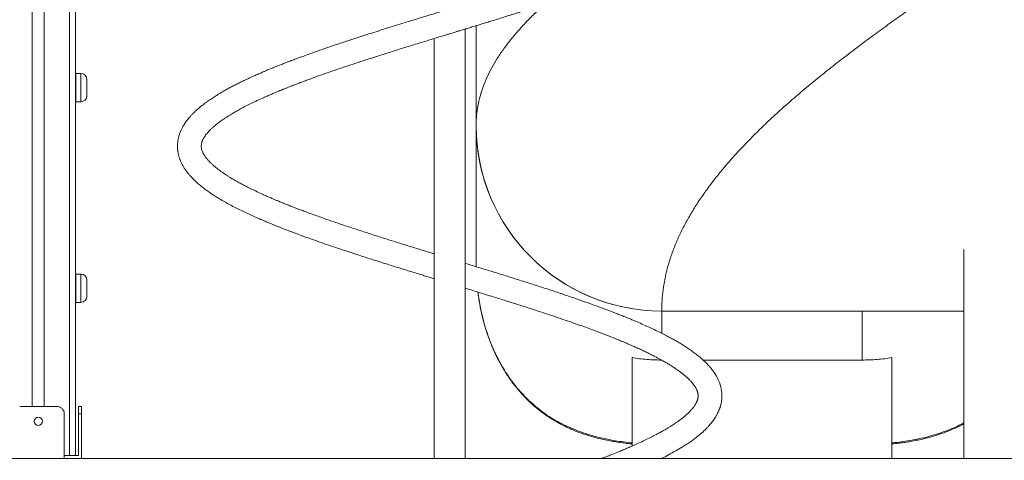
# Model space of a CAD drawing. Units: millimetres. Extents: x 14 to 194, y 25 to 271.
# Drawn here: x 148 to 161, y 225 to 230 of the extents above; entities that cross this region are included whole.
import ezdxf

# ---------------------------------------------------------------- set-up
doc = ezdxf.new("R2010")
doc.units = ezdxf.units.MM
doc.styles.add('SLDTEXTSTYLE0', font='TXT', dxfattribs={"width": 0.663})
doc.dimstyles.new('SLDDIMSTYLE0', dxfattribs={"dimtxt": 5, "dimasz": 3.302, "dimexe": 0, "dimexo": 0.0625, "dimgap": 1.25, "dimtad": 1, "dimtoh": 1, "dimlfac": 100, "dimrnd": 1e-09, "dimzin": 12, "dimdsep": 46, "dimtxsty": 'SLDTEXTSTYLE0', "dimsah": 1, "dimcen": 0.09, "dimadec": 0, "dimazin": 0, "dimtfac": 1, "dimtofl": 0, "dimtmove": 0, "dimatfit": 3, "dimfxl": 0, "dimfrac": 2, "dimtolj": 1, "dimtzin": 12, "dimarcsym": 0})

# ---------------------------------------------------------------- blocks, each defined once
blk = doc.blocks.new('*D4')
at = {"color": 7, "linetype": 'Continuous', "lineweight": 0}
for p, q in [((112.923, 239.575), (112.923, 224.555)), ((112.923, 224.555), (112.923, 198.67))]:
    blk.add_line(p, q, dxfattribs=at)
for points in [[(112.923, 239.575), (112.415, 236.273), (113.431, 236.273)], [(112.923, 224.555), (113.431, 227.857), (112.415, 227.857)]]:
    blk.add_solid(points, dxfattribs=at)
at = {"color": 7, "linetype": 'Continuous', "lineweight": 0, "insert": (106.477, 200.258), "char_height": 5, "attachment_point": 1, "rotation": 90, "style": 'SLDTEXTSTYLE0'}
blk.add_mtext('1500', dxfattribs=at)
blk = doc.blocks.new('*D5')
at = {"color": 7, "linetype": 'Continuous', "lineweight": 0}
for p, q in [((129.215, 236.595), (133.793, 236.595)), ((132.793, 236.595), (132.793, 224.555)), ((132.793, 224.555), (132.793, 198.67))]:
    blk.add_line(p, q, dxfattribs=at)
for points in [[(132.793, 236.595), (132.285, 233.293), (133.301, 233.293)], [(132.793, 224.555), (133.301, 227.857), (132.285, 227.857)]]:
    blk.add_solid(points, dxfattribs=at)
at = {"color": 7, "linetype": 'Continuous', "lineweight": 0, "insert": (126.348, 200.258), "char_height": 5, "attachment_point": 1, "rotation": 90, "style": 'SLDTEXTSTYLE0'}
blk.add_mtext('1200', dxfattribs=at)
blk = doc.blocks.new('*D6')
at = {"color": 7, "linetype": 'Continuous', "lineweight": 0}
for p, q in [((156.425, 242.595), (172.699, 242.595)), ((171.699, 242.595), (171.699, 224.555)), ((171.699, 224.555), (171.699, 198.67))]:
    blk.add_line(p, q, dxfattribs=at)
for points in [[(171.699, 242.595), (171.191, 239.293), (172.207, 239.293)], [(171.699, 224.555), (172.207, 227.857), (171.191, 227.857)]]:
    blk.add_solid(points, dxfattribs=at)
at = {"color": 7, "linetype": 'Continuous', "lineweight": 0, "insert": (165.254, 200.258), "char_height": 5, "attachment_point": 1, "rotation": 90, "style": 'SLDTEXTSTYLE0'}
blk.add_mtext('1800', dxfattribs=at)

msp = doc.modelspace()

# ---------------------------------------------------------------- linework, layer by layer
at = {"color": 7, "linetype": 'Continuous', "lineweight": 15}
for p, q in [((147.83527, 248.59549), (147.83527, 225.25549)), ((147.99527, 248.59549), (147.99527, 225.25549)), ((148.33527, 248.59549), (148.33527, 224.59549)), ((148.41526, 248.59549), (148.41526, 224.59549)), ((153.66526, 224.55549), (153.66526, 230.33444)), ((153.81026, 229.03905), (153.81026, 230.37878)), ((153.24526, 230.2062), (153.24526, 224.55549)), ((148.42027, 229.67049), (148.41526, 229.67049)), ((148.49027, 229.73549), (148.42027, 229.73549)), ((148.42027, 229.35549), (148.42027, 229.73549)), ((148.57026, 229.43549), (148.57026, 229.65549)), ((148.41526, 229.52049), (148.42027, 229.52049)), ((148.42027, 229.35549), (148.49027, 229.35549)), ((153.81026, 227.21017), (153.81026, 229.03905)), ((160.37656, 227.36707), (160.37656, 224.55549)), ((153.81026, 227.21017), (153.81032, 227.20697)), ((148.49027, 227.03549), (148.42027, 227.03549)), ((148.42027, 226.65549), (148.42027, 227.03549)), ((148.42027, 226.92049), (148.41526, 226.92049)), ((148.57026, 226.73549), (148.57026, 226.95549)), ((148.41526, 226.77049), (148.42027, 226.77049)), ((148.42027, 226.65549), (148.49027, 226.65549)), ((160.37656, 226.53905), (156.31026, 226.53905)), ((159.01026, 226.53905), (156.31026, 226.53905)), ((159.01026, 225.87983), (159.01026, 226.53905)), ((155.91026, 225.91204), (155.91026, 224.72186)), ((159.41026, 225.91204), (159.41026, 224.55549)), ((159.01026, 225.87983), (156.86686, 225.87983)), ((147.66527, 225.25549), (148.16527, 225.25549)), ((148.45527, 225.25549), (148.49527, 225.25549)), ((148.45527, 225.15549), (148.45527, 225.25549)), ((148.49527, 225.25549), (148.49527, 225.15549)), ((148.26527, 224.55549), (148.26527, 225.15549)), ((148.45527, 225.15549), (148.45527, 224.59549)), ((148.49527, 225.15549), (148.45527, 225.15549)), ((148.49527, 224.55549), (148.49527, 225.15549)), ((148.26527, 224.59549), (148.33527, 224.59549)), ((148.33527, 224.59549), (148.41526, 224.59549)), ((148.45527, 224.59549), (148.41526, 224.59549)), ((163.91526, 224.55549), (60.91527, 224.55549))]:
    msp.add_line(p, q, dxfattribs=at)
at = {"color": 8, "linetype": 'Continuous', "lineweight": 15}
for p, q in [((148.49027, 229.73549), (148.49027, 229.35549)), ((153.81038, 227.20347), (153.8116, 227.13603)), ((148.49027, 227.03549), (148.49027, 226.65549)), ((156.31026, 226.23932), (156.31026, 226.53905))]:
    msp.add_line(p, q, dxfattribs=at)
at = {"color": 7, "linetype": 'Continuous', "lineweight": 15}
msp.add_circle((147.91527, 225.05549), 0.055, dxfattribs=at)
for centre, radius, start, end in [((148.49027, 229.65549), 0.08, 0, 90), ((148.49027, 229.43549), 0.08, 270, 0), ((156.31027, 229.03905), 2.5, 180, 270), ((156.31027, 229.03905), 2.5, 180.316475, 270), ((148.49027, 226.95549), 0.08, 0, 90), ((148.49027, 226.73549), 0.08, 270, 0), ((148.16527, 225.15549), 0.1, 0, 90)]:
    msp.add_arc(centre, radius, start, end, dxfattribs=at)
for points, knots in [([(153.24526, 227.30905), (153.23227, 227.31302), (153.19614, 227.32408), (153.13681, 227.34227), (153.03588, 227.37328), (152.90391, 227.41394), (152.73184, 227.46749), (152.55171, 227.5241), (152.36417, 227.58407), (152.18149, 227.64355), (152.00311, 227.70303), (151.82884, 227.76266), (151.65687, 227.82334), (151.5259, 227.87128), (151.43544, 227.90531), (151.38564, 227.92428), (151.3426, 227.94092), (151.30615, 227.95517), (151.27766, 227.96642), (151.25615, 227.97498), (151.24072, 227.98116), (151.22858, 227.98604), (151.21695, 227.99073), (151.20167, 227.99692), (151.17962, 228.0059), (151.15008, 228.01803), (151.11383, 228.0331), (151.07117, 228.05111), (151.02318, 228.07174), (150.97299, 228.09379), (150.91089, 228.12168), (150.84169, 228.15378), (150.76824, 228.18937), (150.70361, 228.22199), (150.64715, 228.25169), (150.59819, 228.27852), (150.55866, 228.30102), (150.52614, 228.32012), (150.49662, 228.33795), (150.46697, 228.35644), (150.43598, 228.37648), (150.40526, 228.39713), (150.37485, 228.41848), (150.3463, 228.43947), (150.32016, 228.45966), (150.29202, 228.4825), (150.2631, 228.50757), (150.23482, 228.53421), (150.214, 228.55563), (150.1988, 228.57244), (150.18779, 228.58531), (150.17735, 228.59821), (150.16714, 228.61165), (150.15709, 228.62596), (150.14808, 228.64), (150.14081, 228.6525), (150.13513, 228.66317), (150.1284, 228.67697), (150.12123, 228.69425), (150.11486, 228.71545), (150.11101, 228.73496), (150.10939, 228.75755), (150.11083, 228.77785), (150.11385, 228.79495), (150.11718, 228.80775), (150.12182, 228.82193), (150.12784, 228.83712), (150.13549, 228.85308), (150.14404, 228.86852), (150.1546, 228.88567), (150.16874, 228.90612), (150.18695, 228.92924), (150.20742, 228.95263), (150.23016, 228.9764), (150.25556, 229.00075), (150.28259, 229.02472), (150.30938, 229.04699), (150.33706, 229.06877), (150.36713, 229.09126), (150.40067, 229.115), (150.43562, 229.13857), (150.46964, 229.16051), (150.5018, 229.18049), (150.53859, 229.20259), (150.5836, 229.2286), (150.64099, 229.26032), (150.7068, 229.29499), (150.78049, 229.33198), (150.86126, 229.37073), (150.93448, 229.4043), (150.99767, 229.43236), (151.04716, 229.45387), (151.09386, 229.47377), (151.13427, 229.49068), (151.16505, 229.50339), (151.18695, 229.51235), (151.2018, 229.51839), (151.21509, 229.52378), (151.22987, 229.52974), (151.25356, 229.53925), (151.28849, 229.55314), (151.33711, 229.57223), (151.3954, 229.59475), (151.46029, 229.61936), (151.55016, 229.65288), (151.66405, 229.69437), (151.79853, 229.74189), (151.93021, 229.78738), (152.05869, 229.83079), (152.19019, 229.87446), (152.33269, 229.92097), (152.48835, 229.97096), (152.65801, 230.02466), (152.83533, 230.08004), (152.98807, 230.12728), (153.11333, 230.16578), (153.20552, 230.19405), (153.29089, 230.22017), (153.36541, 230.24292), (153.42827, 230.2621), (153.47722, 230.27704), (153.51357, 230.28814), (153.53871, 230.29581), (153.55939, 230.30212), (153.58126, 230.3088), (153.60995, 230.31755), (153.64794, 230.32915), (153.69716, 230.34418), (153.75568, 230.36206), (153.82063, 230.38195), (153.88721, 230.40237), (153.95444, 230.42304), (154.05084, 230.45273), (154.17707, 230.49179), (154.33324, 230.54059), (154.49171, 230.5906), (154.65266, 230.64217), (154.81579, 230.69525), (154.98045, 230.75001), (155.14551, 230.80614), (155.28187, 230.85389), (155.39042, 230.89277), (155.47031, 230.92192), (155.5447, 230.94956), (155.60827, 230.97357), (155.66036, 230.99354), (155.70208, 231.00976), (155.73647, 231.02327), (155.76245, 231.03357), (155.78107, 231.04101), (155.7945, 231.04639), (155.80861, 231.05208), (155.82737, 231.05966), (155.85335, 231.07025), (155.88658, 231.0839), (155.92656, 231.10055), (155.97098, 231.11936), (156.01696, 231.13918), (156.06192, 231.15892), (156.12591, 231.18755), (156.20574, 231.22443), (156.29778, 231.26917), (156.38195, 231.31216), (156.45952, 231.35399), (156.53779, 231.39863), (156.61627, 231.44645), (156.69451, 231.4983), (156.76731, 231.55111), (156.82066, 231.59413), (156.85795, 231.62674), (156.88105, 231.64793), (156.90233, 231.66848), (156.92144, 231.68786), (156.93872, 231.70628), (156.95615, 231.72576), (156.97515, 231.74826), (156.9956, 231.7743), (157.01508, 231.80142), (157.03351, 231.82965), (157.05182, 231.86076), (157.06867, 231.89371), (157.08195, 231.92415), (157.09327, 231.95439), (157.10339, 231.9869), (157.11187, 232.02318), (157.11755, 232.05948), (157.12066, 232.09721), (157.12083, 232.13349), (157.11821, 232.16933), (157.11348, 232.20275), (157.10604, 232.23853), (157.09629, 232.27205), (157.08608, 232.3003), (157.07838, 232.31926), (157.07091, 232.33605), (157.06368, 232.35112), (157.05666, 232.36481), (157.04935, 232.37831), (157.04088, 232.39309), (157.02663, 232.4165), (157.00601, 232.44708), (156.97818, 232.48361), (156.95049, 232.5162), (156.92328, 232.5456), (156.89839, 232.57075), (156.87345, 232.59444), (156.84985, 232.6157), (156.8273, 232.63512), (156.80413, 232.65432), (156.7782, 232.67495), (156.74874, 232.6974), (156.71619, 232.72111), (156.68264, 232.74449), (156.65002, 232.76635), (156.62039, 232.78554), (156.594, 232.80215), (156.56471, 232.82014), (156.52925, 232.8413), (156.4841, 232.86729), (156.43694, 232.89345), (156.38842, 232.91944), (156.33931, 232.94493), (156.28529, 232.97207), (156.22609, 233.0009), (156.16139, 233.0314), (156.09161, 233.06321), (156.02884, 233.09093), (155.97695, 233.11332), (155.93906, 233.12943), (155.90575, 233.14339), (155.8772, 233.15522), (155.85357, 233.16492), (155.83497, 233.17251), (155.82031, 233.17845), (155.80506, 233.18462), (155.78532, 233.19255), (155.75833, 233.20333), (155.72469, 233.21663), (155.68491, 233.2322), (155.60988, 233.2612), (155.49786, 233.30337), (155.34552, 233.35887), (155.18541, 233.41527), (155.01794, 233.47267), (154.8434, 233.53092), (154.65942, 233.59098), (154.50664, 233.63986), (154.38898, 233.67709), (154.30929, 233.70212), (154.22829, 233.72745), (154.14598, 233.75306), (154.06243, 233.77895), (153.97925, 233.80459), (153.89936, 233.82915), (153.82279, 233.85264), (153.75163, 233.87443), (153.699, 233.89053), (153.6713, 233.89898), (153.66526, 233.90082)], [0, 0, 0, 0, 0.0018066, 0.00502482, 0.00826548, 0.01589609, 0.02352243, 0.03258907, 0.04164845, 0.0507713, 0.05965301, 0.06870209, 0.07791815, 0.08730274, 0.09054497, 0.09343743, 0.09596743, 0.09813485, 0.09993968, 0.10110334, 0.1020432, 0.10275928, 0.10333455, 0.10418847, 0.10559664, 0.10745518, 0.10976377, 0.11252295, 0.11573213, 0.11925063, 0.12266456, 0.12858373, 0.13406697, 0.13911149, 0.14371975, 0.14789517, 0.15163818, 0.15427577, 0.15690334, 0.16010667, 0.16313869, 0.16656044, 0.17010917, 0.17355086, 0.17688718, 0.18011745, 0.18497815, 0.18958251, 0.19393725, 0.1964221, 0.19879494, 0.20108617, 0.20368423, 0.20670666, 0.20978377, 0.21241107, 0.21460007, 0.21670553, 0.22177435, 0.22721932, 0.23277101, 0.2393372, 0.24487135, 0.24895986, 0.25343495, 0.2561816, 0.25968354, 0.26393634, 0.26728009, 0.27008676, 0.27465215, 0.27940153, 0.28347936, 0.28767971, 0.29215722, 0.29623777, 0.30001982, 0.30333775, 0.30702162, 0.31104184, 0.31489957, 0.31841293, 0.32157981, 0.32443041, 0.32888396, 0.33382908, 0.3392639, 0.34502978, 0.3510026, 0.35717823, 0.36052189, 0.36392368, 0.36706781, 0.36965771, 0.37169269, 0.37290238, 0.37376954, 0.37446252, 0.37536625, 0.37649616, 0.37880628, 0.38171027, 0.38520807, 0.38908235, 0.39294913, 0.40049848, 0.40798259, 0.41461413, 0.42119277, 0.42774986, 0.43447034, 0.44234786, 0.45048391, 0.45887697, 0.46752853, 0.47195126, 0.47638396, 0.48037361, 0.48382144, 0.48672884, 0.48909546, 0.49060947, 0.49177101, 0.49258164, 0.49347768, 0.4948045, 0.49656201, 0.49875, 0.50163758, 0.50469345, 0.50778695, 0.51091714, 0.51408352, 0.52128517, 0.5286736, 0.53624606, 0.54402245, 0.5520874, 0.56036926, 0.56886389, 0.57757594, 0.58201203, 0.58650396, 0.5907835, 0.59453298, 0.59738862, 0.59983631, 0.6018753, 0.60350522, 0.60449835, 0.60523869, 0.60593929, 0.60706178, 0.60865804, 0.61071005, 0.61321819, 0.61616131, 0.61917459, 0.62213092, 0.62502965, 0.63202605, 0.63866825, 0.64500524, 0.65117717, 0.65718868, 0.66466657, 0.67210555, 0.6795856, 0.68719806, 0.69014586, 0.6930502, 0.69586665, 0.69846031, 0.70082153, 0.70316769, 0.70606904, 0.70949742, 0.71314478, 0.71629476, 0.71985694, 0.72426665, 0.72794157, 0.73059756, 0.73436073, 0.73858811, 0.74250944, 0.74621331, 0.75073596, 0.75450312, 0.75769695, 0.76149588, 0.76643895, 0.76883943, 0.77096983, 0.77287482, 0.77461916, 0.77620384, 0.77769841, 0.77946453, 0.78155407, 0.78619936, 0.79074453, 0.79552404, 0.79890315, 0.80236667, 0.80557254, 0.80846502, 0.81104671, 0.81360917, 0.81650763, 0.81974184, 0.82312496, 0.82661713, 0.82975365, 0.83251361, 0.83489737, 0.83695193, 0.84036673, 0.84418726, 0.84841568, 0.851942, 0.8557237, 0.85976098, 0.8640555, 0.86860554, 0.87340858, 0.87832441, 0.8810544, 0.88346582, 0.88555876, 0.88733335, 0.88879005, 0.88992953, 0.89075189, 0.89147176, 0.89271422, 0.89433823, 0.89634361, 0.89873018, 0.90137766, 0.90946451, 0.91784553, 0.92651538, 0.93506488, 0.94388347, 0.9529748, 0.96233846, 0.96609167, 0.96988535, 0.97372184, 0.97760121, 0.98152178, 0.9854819, 0.9892618, 0.992686, 0.99615578, 0.99916205, 1, 1, 1, 1]), ([(153.66526, 233.56621), (153.66891, 233.56509), (153.70898, 233.55285), (153.78903, 233.52828), (153.90902, 233.49141), (154.03964, 233.45105), (154.17904, 233.40762), (154.32434, 233.36201), (154.47238, 233.31489), (154.62164, 233.26679), (154.76886, 233.21845), (154.91368, 233.17005), (155.05565, 233.12152), (155.17694, 233.07904), (155.27819, 233.0428), (155.35898, 233.01333), (155.43458, 232.98524), (155.49976, 232.96061), (155.5532, 232.94006), (155.59593, 232.92341), (155.63074, 232.90968), (155.65915, 232.89837), (155.68521, 232.88791), (155.71288, 232.87672), (155.74432, 232.86388), (155.79188, 232.84422), (155.85556, 232.81732), (155.93514, 232.78266), (156.0187, 232.74495), (156.10537, 232.70406), (156.18699, 232.66361), (156.26306, 232.62389), (156.33228, 232.58572), (156.3973, 232.54774), (156.45531, 232.51155), (156.50434, 232.47893), (156.54611, 232.44936), (156.58152, 232.42264), (156.612, 232.39814), (156.63815, 232.37581), (156.66116, 232.35489), (156.6823, 232.33436), (156.69983, 232.31604), (156.71468, 232.29947), (156.72788, 232.2838), (156.7388, 232.26978), (156.74729, 232.25807), (156.75298, 232.24982), (156.75764, 232.24273), (156.76117, 232.23712), (156.76473, 232.23128), (156.76897, 232.22403), (156.77435, 232.21419), (156.77982, 232.20315), (156.78461, 232.1923), (156.78865, 232.18191), (156.79189, 232.17234), (156.79484, 232.16212), (156.79741, 232.15094), (156.79907, 232.14093), (156.80011, 232.13135), (156.80059, 232.1226), (156.80062, 232.11423), (156.80027, 232.1062), (156.79953, 232.09807), (156.79844, 232.09039), (156.79714, 232.08328), (156.79567, 232.07669), (156.79397, 232.07009), (156.79202, 232.06345), (156.78952, 232.05587), (156.78637, 232.04734), (156.78243, 232.0379), (156.77793, 232.02823), (156.77317, 232.01889), (156.76791, 232.00934), (156.76177, 231.99898), (156.75435, 231.98739), (156.74617, 231.97555), (156.73766, 231.96404), (156.72933, 231.95341), (156.72035, 231.94247), (156.70998, 231.93047), (156.6974, 231.91665), (156.68269, 231.9014), (156.66614, 231.88516), (156.6456, 231.8661), (156.62114, 231.84474), (156.59323, 231.82189), (156.56543, 231.80037), (156.53661, 231.77915), (156.50708, 231.75838), (156.47719, 231.73824), (156.44775, 231.71912), (156.41629, 231.69939), (156.38002, 231.67745), (156.33073, 231.64876), (156.26671, 231.61326), (156.18585, 231.57102), (156.10783, 231.53246), (156.03572, 231.49833), (155.97344, 231.46981), (155.91153, 231.44227), (155.85548, 231.41799), (155.80783, 231.39777), (155.76864, 231.38142), (155.73599, 231.36797), (155.70907, 231.357), (155.68537, 231.34741), (155.66227, 231.33813), (155.63769, 231.32833), (155.60591, 231.31577), (155.56464, 231.29962), (155.51186, 231.27928), (155.45095, 231.25618), (155.3816, 231.23028), (155.30345, 231.2016), (155.21616, 231.17018), (155.11605, 231.13481), (155.00488, 231.09626), (154.88532, 231.05567), (154.76392, 231.01515), (154.6415, 230.97493), (154.51061, 230.93259), (154.37128, 230.88806), (154.22352, 230.84151), (154.09557, 230.80157), (153.98796, 230.76821), (153.90131, 230.74149), (153.81758, 230.71573), (153.73521, 230.69045), (153.65752, 230.66667), (153.58595, 230.64481), (153.52566, 230.6264), (153.47481, 230.61088), (153.43106, 230.59753), (153.38732, 230.58417), (153.33785, 230.56908), (153.27741, 230.55063), (153.20572, 230.52875), (153.12282, 230.5034), (153.02882, 230.47457), (152.92385, 230.44231), (152.8118, 230.40774), (152.69525, 230.37152), (152.5789, 230.33515), (152.46379, 230.29887), (152.3522, 230.26332), (152.24414, 230.22859), (152.12206, 230.1889), (151.98786, 230.14454), (151.84365, 230.09599), (151.70785, 230.04917), (151.58036, 230.00423), (151.47462, 229.96599), (151.38915, 229.9344), (151.32253, 229.9094), (151.26109, 229.88594), (151.20463, 229.86403), (151.15329, 229.84378), (151.11159, 229.8271), (151.07925, 229.81401), (151.05469, 229.804), (151.03004, 229.79386), (151.00206, 229.78225), (150.96869, 229.76825), (150.92726, 229.75063), (150.87747, 229.72907), (150.81971, 229.70351), (150.75919, 229.67602), (150.69852, 229.64761), (150.64002, 229.61935), (150.58389, 229.59138), (150.53046, 229.56386), (150.47968, 229.53677), (150.43176, 229.51028), (150.38786, 229.48514), (150.34901, 229.4621), (150.31582, 229.44174), (150.28675, 229.42337), (150.25937, 229.40557), (150.23158, 229.38697), (150.20274, 229.36702), (150.17281, 229.34553), (150.14151, 229.32209), (150.10858, 229.2962), (150.07583, 229.26898), (150.04405, 229.24095), (150.01359, 229.21227), (149.98496, 229.18328), (149.95972, 229.1557), (149.93862, 229.13093), (149.92046, 229.10809), (149.90344, 229.08514), (149.8878, 229.06232), (149.87381, 229.04015), (149.86185, 229.01967), (149.85127, 228.99996), (149.84214, 228.98149), (149.83451, 228.96469), (149.8278, 228.94866), (149.82154, 228.93241), (149.81525, 228.91432), (149.8094, 228.89528), (149.8043, 228.87603), (149.80031, 228.85836), (149.79707, 228.84134), (149.7944, 228.82421), (149.79205, 228.8045), (149.79038, 228.7824), (149.78977, 228.75962), (149.79018, 228.73841), (149.79132, 228.71954), (149.79312, 228.70108), (149.79548, 228.68355), (149.79865, 228.66507), (149.80263, 228.64616), (149.80738, 228.62727), (149.81238, 228.61012), (149.81689, 228.59622), (149.82111, 228.58419), (149.82574, 228.57184), (149.83185, 228.55673), (149.8399, 228.5385), (149.84934, 228.51906), (149.85997, 228.49899), (149.87069, 228.48034), (149.88216, 228.46177), (149.89382, 228.44407), (149.90723, 228.42495), (149.92164, 228.40572), (149.9364, 228.38719), (149.94981, 228.37118), (149.96219, 228.357), (149.97547, 228.34235), (149.99128, 228.3256), (150.01088, 228.30581), (150.03295, 228.28467), (150.05681, 228.26297), (150.08933, 228.23477), (150.13148, 228.20057), (150.18407, 228.16124), (150.23864, 228.12321), (150.29587, 228.08577), (150.35787, 228.04759), (150.42555, 228.00827), (150.49833, 227.96822), (150.57324, 227.92915), (150.6491, 227.89135), (150.72512, 227.85499), (150.80055, 227.82032), (150.87269, 227.78822), (150.93735, 227.76026), (150.99403, 227.73631), (151.04247, 227.71625), (151.0839, 227.69934), (151.11883, 227.68525), (151.15154, 227.67218), (151.18714, 227.65811), (151.23124, 227.64086), (151.28479, 227.62022), (151.34865, 227.59601), (151.42185, 227.56869), (151.50459, 227.53837), (151.60042, 227.50396), (151.70872, 227.46581), (151.82903, 227.42429), (151.9571, 227.38102), (152.09298, 227.33588), (152.21791, 227.29516), (152.32975, 227.25913), (152.42668, 227.22818), (152.52666, 227.19655), (152.62965, 227.16423), (152.73409, 227.13164), (152.83637, 227.09993), (152.93281, 227.0702), (153.01857, 227.04383), (153.09407, 227.02067), (153.15973, 227.00057), (153.20939, 226.9854), (153.23717, 226.97692), (153.24526, 226.97444)], [0, 0, 0, 0, 0.00050712, 0.00556775, 0.011156, 0.01727341, 0.02392009, 0.03088546, 0.03803081, 0.04532792, 0.0527814, 0.06000457, 0.06736756, 0.07486737, 0.07935124, 0.08388415, 0.08828834, 0.09214945, 0.09512616, 0.09765863, 0.09974686, 0.10139065, 0.10282613, 0.10453053, 0.10651716, 0.10871347, 0.11354756, 0.1188637, 0.12465805, 0.13094473, 0.13774533, 0.14345002, 0.14947226, 0.15559447, 0.161326, 0.16667706, 0.17131158, 0.17573797, 0.17983327, 0.18352753, 0.18705902, 0.19065777, 0.19437799, 0.19692766, 0.19990021, 0.20329525, 0.20504223, 0.2067298, 0.20813852, 0.20926708, 0.21012772, 0.21182632, 0.21402546, 0.21668667, 0.21923499, 0.22147307, 0.22403967, 0.22653964, 0.22917648, 0.23226007, 0.23542643, 0.23791128, 0.23978789, 0.24202078, 0.24427705, 0.24641574, 0.24843757, 0.25033434, 0.25208457, 0.25393908, 0.25566426, 0.257713, 0.26014344, 0.26248579, 0.26454379, 0.26645782, 0.26862791, 0.27105504, 0.27357758, 0.27579342, 0.27795002, 0.27986421, 0.28206492, 0.28458249, 0.28732142, 0.29015028, 0.29306824, 0.29714845, 0.30099187, 0.304561, 0.307854, 0.31144334, 0.31469367, 0.31760523, 0.32062225, 0.32408039, 0.32798245, 0.33411517, 0.34067381, 0.34766198, 0.35198086, 0.35644721, 0.36082992, 0.36466723, 0.36762009, 0.37012553, 0.3721838, 0.3737951, 0.3751578, 0.37657142, 0.37803899, 0.37963558, 0.38230939, 0.38539926, 0.38890604, 0.39283159, 0.39717561, 0.40193639, 0.40711571, 0.41325099, 0.41943307, 0.4255722, 0.43166685, 0.43771538, 0.44484526, 0.45191005, 0.45891501, 0.46301364, 0.46708939, 0.47108363, 0.47473234, 0.47858329, 0.48189786, 0.48467717, 0.48695322, 0.48895222, 0.49074584, 0.49301907, 0.49581402, 0.49913072, 0.50297184, 0.507337, 0.51222488, 0.51763676, 0.52306085, 0.5286754, 0.53417307, 0.53955464, 0.54481681, 0.54996107, 0.55759162, 0.56494393, 0.57202293, 0.57882299, 0.58533772, 0.58935196, 0.59312849, 0.59666877, 0.59997343, 0.60304117, 0.60582035, 0.60751233, 0.6089537, 0.61034484, 0.61208416, 0.61418313, 0.61664204, 0.6200021, 0.62386201, 0.62811406, 0.63233772, 0.63657267, 0.64073025, 0.6448114, 0.64881794, 0.65274839, 0.6565303, 0.65991898, 0.66288898, 0.66544709, 0.66791824, 0.67058771, 0.6734555, 0.67646743, 0.67975824, 0.68337997, 0.68733258, 0.69110715, 0.69499696, 0.69897438, 0.70265006, 0.7058668, 0.70864835, 0.71147047, 0.71451711, 0.71707853, 0.71954433, 0.72191057, 0.72411815, 0.72607505, 0.72777963, 0.72962318, 0.73153936, 0.73382977, 0.73600243, 0.73790893, 0.73959052, 0.74138974, 0.74338321, 0.745954, 0.74860943, 0.75094676, 0.75295181, 0.75470369, 0.75674511, 0.75862483, 0.76074747, 0.76297825, 0.76487925, 0.76641646, 0.76759004, 0.76890629, 0.77065776, 0.77284375, 0.77529513, 0.77749095, 0.7799242, 0.78192495, 0.78417821, 0.78655158, 0.78922914, 0.79168284, 0.79373829, 0.79539743, 0.79702873, 0.79932145, 0.80197904, 0.80494385, 0.80792191, 0.81087277, 0.81658849, 0.82220763, 0.82756489, 0.83287134, 0.8383824, 0.84423958, 0.85020757, 0.85610675, 0.8616101, 0.86705575, 0.87235175, 0.87716281, 0.88145628, 0.88490976, 0.88793545, 0.89050387, 0.8925394, 0.89429535, 0.89640774, 0.89890608, 0.90209887, 0.90575734, 0.90988307, 0.91447447, 0.9194966, 0.92549876, 0.93177761, 0.9383291, 0.94515816, 0.95225923, 0.95683757, 0.96152368, 0.96631533, 0.97121317, 0.9762195, 0.98111666, 0.98562297, 0.98974064, 0.99309924, 0.99614437, 0.99887612, 1, 1, 1, 1]), ([(153.81034, 229.0537), (153.81032, 229.04895), (153.81028, 229.03946), (153.81029, 229.02997), (153.8103, 229.02522)], [0, 0, 0, 0, 0.49994726, 1, 1, 1, 1]), ([(156.3092, 224.55549), (156.33992, 224.57104), (156.40625, 224.60462), (156.49957, 224.65632), (156.58002, 224.704), (156.64518, 224.7455), (156.69719, 224.78059), (156.74506, 224.81493), (156.78756, 224.84747), (156.82446, 224.87756), (156.85886, 224.9074), (156.89181, 224.93794), (156.92293, 224.96916), (156.94817, 224.99659), (156.96891, 225.02076), (156.98682, 225.04295), (157.00418, 225.06607), (157.01965, 225.08835), (157.03148, 225.10672), (157.0409, 225.12224), (157.04931, 225.13684), (157.05849, 225.15383), (157.06813, 225.17315), (157.07711, 225.19297), (157.08461, 225.21129), (157.09001, 225.22578), (157.09413, 225.23772), (157.09802, 225.24976), (157.1025, 225.26499), (157.10719, 225.28315), (157.1113, 225.30213), (157.11446, 225.31989), (157.11803, 225.34484), (157.12095, 225.38014), (157.12059, 225.42541), (157.11563, 225.472), (157.10643, 225.51722), (157.09472, 225.55732), (157.08235, 225.59014), (157.07133, 225.61522), (157.06235, 225.63388), (157.05213, 225.65341), (157.03984, 225.67503), (157.02509, 225.69876), (157.00889, 225.72259), (156.99287, 225.74438), (156.97774, 225.76367), (156.95788, 225.78764), (156.93052, 225.81826), (156.89306, 225.85632), (156.84977, 225.89624), (156.80118, 225.93715), (156.74865, 225.97781), (156.69423, 226.01679), (156.63916, 226.05369), (156.58466, 226.08816), (156.53093, 226.1204), (156.47752, 226.15103), (156.42102, 226.18215), (156.35836, 226.21526), (156.28741, 226.25113), (156.21018, 226.2886), (156.12843, 226.32663), (156.04425, 226.36429), (155.97005, 226.39637), (155.90834, 226.42234), (155.86204, 226.44149), (155.8214, 226.45804), (155.78728, 226.47177), (155.75735, 226.48371), (155.72772, 226.49543), (155.69436, 226.50851), (155.64903, 226.52609), (155.58958, 226.54882), (155.51423, 226.57709), (155.43086, 226.60781), (155.32601, 226.64569), (155.20135, 226.68966), (155.0468, 226.74287), (154.87906, 226.79912), (154.69729, 226.85873), (154.51302, 226.9179), (154.32571, 226.97708), (154.13541, 227.03644), (153.93969, 227.09681), (153.78226, 227.14509), (153.69024, 227.17319), (153.66526, 227.18082)], [0, 0, 0, 0, 0.01918998, 0.04143201, 0.06338444, 0.07734769, 0.09143978, 0.10532839, 0.11809429, 0.12969463, 0.14038371, 0.15230005, 0.16423027, 0.17516505, 0.18232245, 0.19018926, 0.19871704, 0.20662342, 0.21334865, 0.21752183, 0.22222845, 0.22775748, 0.23410883, 0.24095094, 0.24687736, 0.25172708, 0.25478608, 0.25821006, 0.26277249, 0.26847249, 0.27441866, 0.27974751, 0.2844595, 0.29698084, 0.31167956, 0.32644358, 0.33882095, 0.35160422, 0.36357454, 0.36956983, 0.37555589, 0.38171742, 0.38891419, 0.39725364, 0.4057406, 0.41327129, 0.41985077, 0.42622512, 0.43908743, 0.45313582, 0.46856799, 0.48450683, 0.50034315, 0.51606843, 0.53067482, 0.5445232, 0.55755093, 0.56976749, 0.58190441, 0.59572531, 0.61052151, 0.62626606, 0.64212596, 0.65775668, 0.67317034, 0.68211976, 0.69020967, 0.69711442, 0.70283762, 0.70740323, 0.71206638, 0.7175347, 0.72380702, 0.73413367, 0.74609002, 0.7593575, 0.77273092, 0.79372438, 0.81470867, 0.83965997, 0.86459547, 0.88976328, 0.91424739, 0.93918121, 0.96455699, 0.9903808, 1, 1, 1, 1]), ([(153.81055, 227.19467), (153.81046, 227.17941), (153.81035, 227.16009), (153.81098, 227.14034), (153.81111, 227.13618)], [0, 0, 0, 0, 0.789407176, 1, 1, 1, 1]), ([(153.66526, 226.84621), (153.69128, 226.83824), (153.74801, 226.82087), (153.83848, 226.79309), (153.9398, 226.76192), (154.06541, 226.72305), (154.20881, 226.67833), (154.36332, 226.62967), (154.50798, 226.58346), (154.64289, 226.53983), (154.76813, 226.49865), (154.89008, 226.45795), (155.00763, 226.41801), (155.12004, 226.37902), (155.22346, 226.34249), (155.33019, 226.30396), (155.44243, 226.26244), (155.5326, 226.22809), (155.59271, 226.20466), (155.6226, 226.1929), (155.64702, 226.18321), (155.66624, 226.17553), (155.68349, 226.1686), (155.70279, 226.16081), (155.72772, 226.15068), (155.75912, 226.13779), (155.79678, 226.12213), (155.84044, 226.10368), (155.88953, 226.08256), (155.94132, 226.05979), (155.99738, 226.03457), (156.05376, 226.00847), (156.10885, 225.98216), (156.15952, 225.95721), (156.20557, 225.93388), (156.2468, 225.91231), (156.28179, 225.89349), (156.31189, 225.87689), (156.33833, 225.86196), (156.36187, 225.84837), (156.38367, 225.83554), (156.40655, 225.82178), (156.43213, 225.80599), (156.46094, 225.78766), (156.49168, 225.76736), (156.52441, 225.74484), (156.55879, 225.71996), (156.59459, 225.69243), (156.62416, 225.66796), (156.64771, 225.6472), (156.66526, 225.63094), (156.68124, 225.61531), (156.69449, 225.60164), (156.70584, 225.58938), (156.7166, 225.57721), (156.72821, 225.56335), (156.73928, 225.54915), (156.74856, 225.53632), (156.75551, 225.52605), (156.7607, 225.51798), (156.76607, 225.50925), (156.77229, 225.49826), (156.77801, 225.48702), (156.78246, 225.47725), (156.7854, 225.47025), (156.78753, 225.46474), (156.78918, 225.46027), (156.7909, 225.45523), (156.79304, 225.44849), (156.79535, 225.44002), (156.79734, 225.43104), (156.79874, 225.42293), (156.7996, 225.41613), (156.80015, 225.41027), (156.80056, 225.40326), (156.80066, 225.39421), (156.80018, 225.38427), (156.79914, 225.37484), (156.79782, 225.36676), (156.7964, 225.35986), (156.79456, 225.35221), (156.79227, 225.3442), (156.78968, 225.33635), (156.78693, 225.32887), (156.78383, 225.32118), (156.77976, 225.31206), (156.77463, 225.3016), (156.76822, 225.28979), (156.76052, 225.27691), (156.75183, 225.26362), (156.74247, 225.25042), (156.7324, 225.23721), (156.72086, 225.22301), (156.70692, 225.20695), (156.69008, 225.18887), (156.67091, 225.16967), (156.64997, 225.15006), (156.62509, 225.1281), (156.5968, 225.10468), (156.5655, 225.08039), (156.53554, 225.05838), (156.50738, 225.03863), (156.4817, 225.02127), (156.45759, 225.00548), (156.43185, 224.98909), (156.40131, 224.97024), (156.36388, 224.94796), (156.3199, 224.92273), (156.2683, 224.89431), (156.20779, 224.8624), (156.13882, 224.82762), (156.06104, 224.79007), (155.99339, 224.75885), (155.9392, 224.73457), (155.90391, 224.71901), (155.8717, 224.70502), (155.8425, 224.69248), (155.81709, 224.68171), (155.79629, 224.67296), (155.78116, 224.66664), (155.76749, 224.66097), (155.75082, 224.65408), (155.72612, 224.64393), (155.6923, 224.63018), (155.6484, 224.61255), (155.59488, 224.59141), (155.54507, 224.572), (155.51252, 224.55964), (155.5016, 224.55549)], [0, 0, 0, 0, 0.009374847, 0.020445809, 0.03269342, 0.046108535, 0.066210155, 0.085320472, 0.103450207, 0.120589183, 0.136752623, 0.151929949, 0.168560335, 0.183834718, 0.197866577, 0.211683949, 0.229283917, 0.246895704, 0.252319395, 0.256990253, 0.260812549, 0.263785616, 0.266080677, 0.269021156, 0.273039189, 0.278134134, 0.284360951, 0.291681991, 0.300095561, 0.309527786, 0.318832226, 0.330223725, 0.340715729, 0.350305626, 0.360109046, 0.368756996, 0.376249722, 0.382820173, 0.388861101, 0.394379228, 0.399382131, 0.404575333, 0.411320264, 0.418926999, 0.427392009, 0.436717509, 0.44722644, 0.459090268, 0.472297035, 0.479279478, 0.486586122, 0.493951435, 0.500197263, 0.505185437, 0.51107374, 0.517890903, 0.525617398, 0.532154919, 0.537752033, 0.542441405, 0.54752846, 0.553711842, 0.560960732, 0.565577335, 0.569448994, 0.572576496, 0.575014312, 0.577797963, 0.582566607, 0.588605066, 0.594937789, 0.600780188, 0.605650721, 0.60993235, 0.614929241, 0.620749641, 0.628130412, 0.634925618, 0.640879722, 0.646371023, 0.651340718, 0.656980797, 0.662386539, 0.666764878, 0.67166381, 0.677021376, 0.683129217, 0.689811257, 0.696921708, 0.704307437, 0.711207454, 0.717517341, 0.724136265, 0.731839423, 0.740463346, 0.749614923, 0.758467977, 0.767006395, 0.778521126, 0.788955238, 0.798299347, 0.806524545, 0.813927619, 0.820088342, 0.826184029, 0.834152677, 0.843230822, 0.853426887, 0.864842044, 0.877674377, 0.891936133, 0.906665954, 0.922661261, 0.92929509, 0.935661589, 0.941225445, 0.945983688, 0.950597525, 0.954068249, 0.956395401, 0.958117133, 0.960804388, 0.964558653, 0.970122013, 0.977066163, 0.985391591, 0.995097675, 1, 1, 1, 1]), ([(153.83547, 226.79401), (153.8389, 226.76779), (153.84595, 226.71388), (153.85955, 226.63208), (153.87538, 226.54978), (153.89333, 226.46924), (153.91321, 226.39062), (153.93508, 226.31372), (153.95891, 226.23849), (153.98468, 226.16489), (154.01239, 226.09289), (154.042, 226.02245), (154.07242, 225.95593), (154.1041, 225.89175), (154.1372, 225.8297), (154.17305, 225.76737), (154.2109, 225.70618), (154.25059, 225.64642), (154.29204, 225.58822), (154.33515, 225.5317), (154.37983, 225.47699), (154.42602, 225.42418), (154.47363, 225.37339), (154.5226, 225.32472), (154.5727, 225.2784), (154.62338, 225.2349), (154.6751, 225.19354), (154.72839, 225.15389), (154.78409, 225.11542), (154.84197, 225.07844), (154.90214, 225.04297), (154.96474, 225.00903), (155.02993, 224.97668), (155.09788, 224.94595), (155.16878, 224.91691), (155.24271, 224.88968), (155.31975, 224.86434), (155.4005, 224.84068), (155.48414, 224.81921), (155.56911, 224.80039), (155.65322, 224.78451), (155.73571, 224.77132), (155.81624, 224.76072), (155.87412, 224.75407), (155.90538, 224.75132), (155.91026, 224.75089)], [0, 0, 0, 0, 0.026640052, 0.054787843, 0.082307688, 0.10892026, 0.1348508, 0.16016137, 0.184912031, 0.209161418, 0.232966813, 0.256383185, 0.279464727, 0.299855812, 0.321483074, 0.343164677, 0.364756858, 0.386252001, 0.407643587, 0.428929091, 0.45010672, 0.471179488, 0.492153229, 0.513034948, 0.533832011, 0.554357641, 0.574288648, 0.594994214, 0.616107334, 0.63768964, 0.659800278, 0.682499179, 0.705851873, 0.729923763, 0.754780861, 0.780475579, 0.806905963, 0.83430195, 0.86296942, 0.891236334, 0.918794857, 0.945413449, 0.970971676, 0.995465467, 1, 1, 1, 1]), ([(156.30628, 225.87991), (156.27424, 225.88029), (156.20883, 225.88105), (156.11, 225.88729), (156.00991, 225.89707), (155.94348, 225.90705), (155.91026, 225.91204)], [0, 0, 0, 0, 0.24166106, 0.49335497, 0.74667021, 1, 1, 1, 1]), ([(159.41026, 225.91204), (159.37726, 225.90708), (159.31126, 225.89716), (159.21139, 225.88736), (159.11102, 225.881), (159.04385, 225.88022), (159.01026, 225.87983)], [0, 0, 0, 0, 0.24918939, 0.49837777, 0.74918465, 1, 1, 1, 1]), ([(159.41026, 224.75087), (159.41374, 224.75118), (159.44138, 224.75363), (159.49349, 224.75954), (159.5676, 224.76904), (159.64408, 224.78079), (159.72308, 224.79497), (159.80439, 224.81198), (159.8875, 224.83207), (159.97159, 224.85542), (160.05246, 224.88096), (160.13144, 224.90911), (160.20715, 224.93922), (160.28169, 224.97256), (160.33786, 224.99966), (160.36885, 225.01663), (160.37656, 225.02085)], [0, 0, 0, 0, 0.00993495, 0.07902067, 0.15116421, 0.2267191, 0.30586555, 0.38853907, 0.47432094, 0.56234065, 0.65142889, 0.73031034, 0.81470875, 0.89598119, 0.97410532, 1, 1, 1, 1])]:
    msp.add_open_spline(points, degree=3, knots=knots, dxfattribs=at)
at = {"color": 8, "linetype": 'Continuous', "lineweight": 15}
for points, knots in [([(161.01586, 231.53943), (160.94839, 231.49379), (160.80448, 231.39644), (160.58456, 231.24738), (160.35672, 231.09223), (160.13476, 230.94003), (159.91906, 230.79082), (159.70995, 230.64454), (159.5036, 230.49826), (159.30043, 230.352), (159.09272, 230.19972), (158.88146, 230.04143), (158.66787, 229.87718), (158.46053, 229.71292), (158.26001, 229.54864), (158.06681, 229.38437), (157.88147, 229.22012), (157.70937, 229.06042), (157.5502, 228.90526), (157.40344, 228.75469), (157.26476, 228.60413), (157.13449, 228.45352), (157.01289, 228.30295), (156.90023, 228.15239), (156.79681, 228.00179), (156.7028, 227.85122), (156.61845, 227.70066), (156.54393, 227.55006), (156.47943, 227.39948), (156.4261, 227.25179), (156.38342, 227.10693), (156.35074, 226.96496), (156.32753, 226.823), (156.31296, 226.68101), (156.31116, 226.58636), (156.31026, 226.53905)], [0, 0, 0, 0, 0.02738386, 0.05840761, 0.08943419, 0.12046097, 0.14971211, 0.1789654, 0.20822005, 0.23747073, 0.26672476, 0.2995765, 0.33242558, 0.36527441, 0.39812705, 0.43097797, 0.4638266, 0.49667617, 0.52679208, 0.55690438, 0.58701594, 0.61713164, 0.64724416, 0.67735569, 0.70747116, 0.73758412, 0.76769554, 0.79781086, 0.82792405, 0.85803539, 0.88642987, 0.91482264, 0.9432132, 0.97160867, 1, 1, 1, 1]), ([(154.73545, 230.66928), (154.6983, 230.63549), (154.61554, 230.56022), (154.49879, 230.44351), (154.38326, 230.31903), (154.27814, 230.19462), (154.18325, 230.07014), (154.09881, 229.94572), (154.02377, 229.81929), (153.95884, 229.69089), (153.90477, 229.56054), (153.86254, 229.43014), (153.83261, 229.2998), (153.8143, 229.17427), (153.81202, 229.09223), (153.81094, 229.05365)], [0, 0, 0, 0, 0.06272726, 0.13974746, 0.2167805, 0.29379997, 0.37083236, 0.44785292, 0.52488104, 0.60557474, 0.68626391, 0.76696359, 0.84765075, 0.9283494, 1, 1, 1, 1]), ([(153.83639, 226.79372), (153.84083, 226.75942), (153.85108, 226.68018), (153.87475, 226.55431), (153.90572, 226.42138), (153.94264, 226.29259), (153.98511, 226.16769), (154.03497, 226.0429), (154.08955, 225.92559), (154.1474, 225.81707), (154.20766, 225.71672), (154.27386, 225.6189), (154.34562, 225.52471), (154.42214, 225.43557), (154.50357, 225.35124), (154.58985, 225.27223), (154.68654, 225.19408), (154.79304, 225.11948), (154.91013, 225.04944), (155.03101, 224.98813), (155.15615, 224.93471), (155.28473, 224.88889), (155.41698, 224.85015), (155.54229, 224.82051), (155.65999, 224.79783), (155.76958, 224.78093), (155.85312, 224.77004), (155.90064, 224.76581), (155.91026, 224.76496)], [0, 0, 0, 0, 0.03442913, 0.07954831, 0.12461882, 0.16532761, 0.20603236, 0.24753756, 0.2890377, 0.32395641, 0.35887253, 0.39457212, 0.43026918, 0.46558651, 0.50090391, 0.53716713, 0.57343317, 0.61705694, 0.66069362, 0.70532138, 0.7499595, 0.79525659, 0.84058818, 0.88588361, 0.92092397, 0.95601906, 0.99109226, 1, 1, 1, 1]), ([(159.41026, 224.76507), (159.43303, 224.76729), (159.50588, 224.77438), (159.62571, 224.79163), (159.76902, 224.81804), (159.90866, 224.85135), (160.04479, 224.89166), (160.17255, 224.93817), (160.28316, 224.98514), (160.34861, 225.01932), (160.37656, 225.03391)], [0, 0, 0, 0, 0.06476603, 0.20721539, 0.35005183, 0.49315565, 0.63622171, 0.77886405, 0.9055694, 1, 1, 1, 1])]:
    msp.add_open_spline(points, degree=3, knots=knots, dxfattribs=at)

# ---------------------------------------------------------------- dimensions: what is measured, and where the dimension line sits
at = {"color": 7, "linetype": 'Continuous', "lineweight": 0}
for base, p1, picture, middle in [((171.69896, 224.55549), (155.42527, 242.59549), '*D6', (171.69896, 207.64549)), ((112.92263, 224.55549), (115.41527, 239.57549), '*D4', (112.92263, 207.64549)), ((132.7934, 224.55549), (128.21527, 236.59549), '*D5', (132.7934, 207.64549))]:
    dim = msp.add_linear_dim(base=base, p1=p1, p2=(193.91527, 224.55549), angle=90, dimstyle='SLDDIMSTYLE0', dxfattribs=at)
    dim.commit()
    dim.dimension.update_dxf_attribs({"geometry": picture, "text_midpoint": middle, "dimtype": 160})

doc.saveas('drawing.dxf')
